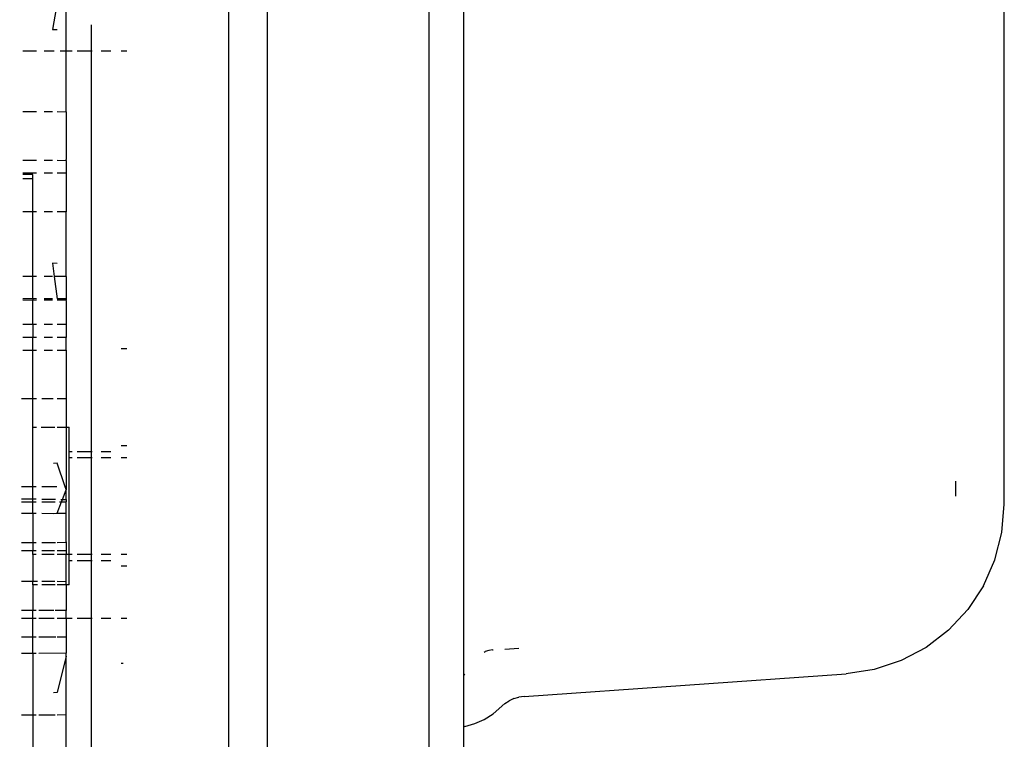
# Model space of a CAD drawing. Units: millimetres. Extents: x -4760 to 4741, y -6680 to 7171.
# Drawn here: x -784 to -699, y -718 to -656 of the extents above; entities that cross this region are included whole.
import ezdxf

# ---------------------------------------------------------------- set-up
doc = ezdxf.new("R2010")
doc.units = ezdxf.units.MM
doc.styles.add('arial', font='arial.ttf')
doc.dimstyles.new('IS_1-50(mm)', dxfattribs={"dimtxt": 100, "dimasz": 100, "dimexe": 10, "dimexo": 50, "dimgap": 10, "dimtad": 1, "dimdec": 0, "dimrnd": 0.5, "dimzin": 0, "dimtxsty": 'arial', "dimcen": 50, "dimclrd": 256, "dimclre": 256, "dimclrt": 256, "dimadec": 1, "dimazin": 0, "dimtfac": 1, "dimtdec": 0, "dimtmove": 0, "dimatfit": 3, "dimfxl": 0, "dimtolj": 1, "dimtzin": 0, "dimlwd": -1, "dimlwe": -1, "dimarcsym": 0})

# ---------------------------------------------------------------- blocks, each defined once
blk = doc.blocks.new('*D6')
at = {"transparency": 16777216}
for p, q in [((-790.949, 5322.817), (-1894.435, 5322.817)), ((-1884.435, 5222.817), (-1884.435, -3488.328)), ((-777.33, -3588.328), (-1894.435, -3588.328))]:
    blk.add_line(p, q, dxfattribs=at)
for points in [[(-1901.102, 5222.817), (-1867.768, 5222.817), (-1884.435, 5322.817)], [(-1901.102, -3488.328), (-1867.768, -3488.328), (-1884.435, -3588.328)]]:
    blk.add_solid(points, dxfattribs=at)
at = {"layer": 'Defpoints', "color": 0, "transparency": 16777216}
for p in [(-740.949, 5322.817), (-1884.435, -3588.328), (-727.33, -3588.328)]:
    blk.add_point(p, dxfattribs=at)
at = {"transparency": 16777216, "insert": (-1945.492, 867.244), "char_height": 100, "attachment_point": 5, "rotation": 90, "style": 'arial'}
blk.add_mtext('\\A1;8911', dxfattribs=at)

msp = doc.modelspace()

# ---------------------------------------------------------------- linework, layer by layer
for p, q in [((-762.87, -1089.61), (-762.87, -59.667)), ((-748.943, -1089.96), (-748.943, -61.191)), ((-699.431, -697.953), (-699.431, -421.741)), ((-745.989, -590.152), (-745.989, -712.658)), ((-766.191, -749.22), (-766.191, -628.341)), ((-781.069, -655.258), (-781.382, -657.059)), ((-780.204, -658.907), (-780.204, -655.258)), ((-781.382, -657.059), (-780.988, -657.071)), ((-778.017, -658.907), (-778.017, -656.666)), ((-783.946, -658.907), (-782.769, -658.907)), ((-782.092, -658.907), (-781.246, -658.907)), ((-780.718, -658.907), (-780.204, -658.907)), ((-780.204, -658.907), (-779.706, -658.907)), ((-780.204, -664.151), (-780.204, -658.907)), ((-779.253, -658.907), (-778.017, -658.907)), ((-778.017, -658.907), (-777.982, -658.907)), ((-778.017, -693.393), (-778.017, -658.907)), ((-777.202, -658.907), (-776.355, -658.907)), ((-775.468, -658.907), (-774.976, -658.907)), ((-783.946, -664.136), (-782.769, -664.136)), ((-782.092, -664.136), (-781.382, -664.136)), ((-780.988, -664.136), (-780.204, -664.151)), ((-780.204, -664.151), (-780.204, -668.268)), ((-783.946, -668.319), (-782.769, -668.319)), ((-782.092, -668.319), (-781.382, -668.319)), ((-780.988, -668.319), (-780.204, -668.341)), ((-780.204, -668.303), (-780.204, -668.268)), ((-780.204, -668.341), (-780.204, -668.268)), ((-780.204, -668.341), (-780.204, -669.398)), ((-783.946, -669.412), (-782.769, -669.412)), ((-783.079, -669.554), (-783.946, -669.55)), ((-783.079, -669.902), (-783.079, -669.554)), ((-782.092, -669.412), (-781.382, -669.412)), ((-780.988, -669.412), (-780.204, -669.398)), ((-780.204, -669.398), (-780.204, -672.758)), ((-783.946, -669.902), (-783.079, -669.902)), ((-783.079, -672.758), (-783.079, -669.902)), ((-783.079, -672.758), (-783.946, -672.758)), ((-782.769, -672.758), (-783.079, -672.758)), ((-783.079, -678.321), (-783.079, -672.758)), ((-781.382, -672.758), (-782.092, -672.758)), ((-780.204, -672.758), (-780.988, -672.758)), ((-780.204, -678.321), (-780.204, -672.758)), ((-780.988, -677.206), (-781.382, -677.2)), ((-781.382, -677.2), (-781.238, -678.321)), ((-783.079, -678.321), (-783.946, -678.321)), ((-782.769, -678.321), (-783.079, -678.321)), ((-783.079, -680.224), (-783.079, -678.321)), ((-781.382, -678.321), (-782.092, -678.321)), ((-780.204, -678.321), (-781.238, -678.321)), ((-781.238, -678.321), (-780.991, -680.246)), ((-780.204, -678.321), (-780.204, -680.246)), ((-783.079, -680.224), (-783.946, -680.246)), ((-783.946, -680.355), (-783.079, -680.355)), ((-782.769, -680.246), (-783.079, -680.224)), ((-783.079, -680.224), (-783.079, -680.355)), ((-783.079, -680.355), (-782.769, -680.355)), ((-783.079, -682.455), (-783.079, -680.355)), ((-781.382, -680.246), (-782.092, -680.246)), ((-782.092, -680.355), (-781.382, -680.355)), ((-780.204, -680.246), (-780.991, -680.246)), ((-780.991, -680.246), (-780.988, -680.272)), ((-780.988, -680.355), (-780.204, -680.331)), ((-780.204, -680.246), (-780.204, -680.331)), ((-780.204, -680.399), (-780.204, -680.331)), ((-780.204, -680.399), (-780.204, -680.362)), ((-780.204, -680.399), (-780.204, -682.455)), ((-783.079, -682.455), (-783.946, -682.455)), ((-782.769, -682.455), (-783.079, -682.455)), ((-783.079, -682.455), (-783.079, -683.592)), ((-781.382, -682.455), (-782.092, -682.455)), ((-780.204, -682.455), (-780.988, -682.455)), ((-780.204, -682.455), (-780.204, -683.592)), ((-783.079, -683.592), (-783.946, -683.592)), ((-782.769, -683.592), (-783.079, -683.592)), ((-783.079, -684.686), (-783.079, -683.592)), ((-781.382, -683.592), (-782.092, -683.592)), ((-780.204, -683.592), (-780.988, -683.592)), ((-780.204, -684.686), (-780.204, -683.592)), ((-783.952, -684.686), (-783.079, -684.686)), ((-783.079, -684.686), (-782.769, -684.686)), ((-783.079, -688.868), (-783.079, -684.686)), ((-782.092, -684.686), (-781.38, -684.686)), ((-780.988, -684.686), (-780.204, -684.686)), ((-780.204, -684.686), (-780.204, -688.868)), ((-774.976, -684.557), (-775.468, -684.557)), ((-783.079, -688.868), (-784.06, -688.868)), ((-782.764, -688.868), (-783.079, -688.868)), ((-783.079, -691.301), (-783.079, -688.868)), ((-781.32, -688.868), (-782.315, -688.868)), ((-780.204, -688.868), (-780.988, -688.868)), ((-780.204, -688.868), (-780.204, -691.301)), ((-783.079, -691.301), (-782.775, -691.301)), ((-783.079, -696.456), (-783.079, -691.301)), ((-782.355, -691.301), (-781.175, -691.301)), ((-780.988, -691.301), (-780.204, -691.301)), ((-780.204, -691.301), (-779.942, -691.301)), ((-780.204, -691.301), (-780.204, -696.442)), ((-779.942, -693.393), (-779.942, -691.301)), ((-779.942, -693.393), (-779.706, -693.393)), ((-779.942, -693.919), (-779.942, -693.393)), ((-779.253, -693.393), (-778.017, -693.393)), ((-778.017, -693.393), (-777.982, -693.393)), ((-778.017, -693.919), (-778.017, -693.393)), ((-777.202, -693.393), (-776.355, -693.393)), ((-774.976, -692.921), (-775.468, -692.921)), ((-779.942, -693.919), (-779.706, -693.919)), ((-779.942, -702.268), (-779.942, -693.919)), ((-779.253, -693.919), (-778.017, -693.919)), ((-778.017, -693.919), (-777.982, -693.919)), ((-778.017, -702.269), (-778.017, -693.919)), ((-777.202, -693.919), (-776.355, -693.919)), ((-775.468, -693.919), (-774.976, -693.919)), ((-780.988, -694.418), (-781.305, -694.436)), ((-780.284, -696.452), (-780.988, -694.418)), ((-703.613, -697.251), (-703.613, -695.973)), ((-783.079, -696.456), (-784.046, -696.456)), ((-782.802, -696.456), (-783.079, -696.456)), ((-783.079, -697.492), (-783.079, -696.456)), ((-781.015, -696.456), (-782.32, -696.456)), ((-780.53, -697.53), (-780.204, -696.721)), ((-780.284, -696.452), (-780.316, -696.456)), ((-780.204, -696.442), (-780.284, -696.452)), ((-780.204, -696.685), (-780.284, -696.452)), ((-780.204, -696.442), (-780.204, -696.685)), ((-780.204, -696.685), (-780.204, -696.721)), ((-780.204, -697.535), (-780.204, -696.721)), ((-784.046, -697.477), (-783.079, -697.492)), ((-784.046, -697.747), (-783.079, -697.734)), ((-783.079, -697.492), (-782.802, -697.496)), ((-783.079, -697.734), (-783.079, -697.492)), ((-783.079, -697.734), (-782.802, -697.747)), ((-783.079, -698.724), (-783.079, -697.734)), ((-782.32, -697.503), (-781.12, -697.521)), ((-782.32, -697.747), (-781.155, -697.747)), ((-780.988, -698.716), (-780.614, -697.747)), ((-780.774, -697.747), (-780.614, -697.747)), ((-780.657, -697.528), (-780.53, -697.53)), ((-780.614, -697.747), (-780.53, -697.53)), ((-780.614, -697.747), (-780.204, -697.747)), ((-780.53, -697.53), (-780.204, -697.535)), ((-780.204, -697.535), (-780.204, -697.747)), ((-780.204, -698.724), (-780.204, -697.747)), ((-699.634, -700.387), (-699.431, -697.953)), ((-784.046, -698.724), (-783.079, -698.724)), ((-783.079, -698.724), (-782.802, -698.724)), ((-783.079, -698.724), (-783.079, -701.233)), ((-782.32, -698.724), (-781.305, -698.734)), ((-781.305, -698.734), (-780.988, -698.716)), ((-780.988, -698.716), (-780.204, -698.724)), ((-780.204, -701.178), (-780.204, -698.724)), ((-700.238, -702.749), (-699.634, -700.387)), ((-784.046, -701.233), (-783.079, -701.233)), ((-784.046, -701.931), (-783.079, -701.93)), ((-783.079, -701.233), (-782.802, -701.233)), ((-783.079, -701.233), (-783.079, -701.93)), ((-783.079, -701.93), (-782.802, -701.93)), ((-783.079, -702.265), (-783.079, -701.93)), ((-782.32, -701.233), (-781.137, -701.233)), ((-782.32, -701.93), (-781.217, -701.93)), ((-780.988, -701.233), (-780.204, -701.218)), ((-780.988, -701.929), (-780.204, -701.929)), ((-780.204, -701.218), (-780.204, -701.178)), ((-780.204, -701.178), (-780.204, -701.254)), ((-780.204, -701.254), (-780.204, -701.218)), ((-780.204, -701.254), (-780.204, -701.929)), ((-780.204, -701.929), (-780.204, -702.267)), ((-782.802, -702.265), (-783.079, -702.265)), ((-783.079, -702.265), (-783.079, -704.579)), ((-781.256, -702.267), (-782.32, -702.266)), ((-780.204, -702.267), (-780.988, -702.267)), ((-779.942, -702.268), (-780.204, -702.267)), ((-780.204, -704.595), (-780.204, -702.267)), ((-779.706, -702.268), (-779.942, -702.268)), ((-779.942, -702.803), (-779.942, -702.268)), ((-779.942, -702.803), (-779.706, -702.803)), ((-779.942, -704.894), (-779.942, -702.803)), ((-778.017, -702.269), (-779.253, -702.268)), ((-779.253, -702.803), (-778.017, -702.803)), ((-777.982, -702.269), (-778.017, -702.269)), ((-778.017, -702.803), (-778.017, -702.269)), ((-778.017, -702.803), (-777.982, -702.803)), ((-778.017, -707.751), (-778.017, -702.803)), ((-776.355, -702.27), (-777.202, -702.27)), ((-777.202, -702.803), (-776.355, -702.803)), ((-774.976, -702.271), (-775.468, -702.271)), ((-701.225, -704.979), (-700.238, -702.749)), ((-774.976, -703.275), (-775.468, -703.275)), ((-784.046, -704.579), (-783.079, -704.579)), ((-783.079, -704.579), (-782.69, -704.579)), ((-783.079, -704.894), (-783.079, -704.579)), ((-782.671, -704.894), (-783.079, -704.894)), ((-783.079, -704.894), (-783.079, -707.088)), ((-782.32, -704.579), (-781.173, -704.579)), ((-781.147, -704.894), (-782.32, -704.894)), ((-780.988, -704.579), (-780.204, -704.595)), ((-780.204, -704.889), (-780.988, -704.894)), ((-780.204, -704.889), (-780.204, -704.595)), ((-779.942, -704.894), (-780.204, -704.889)), ((-780.204, -704.889), (-780.204, -707.088)), ((-701.225, -704.979), (-702.569, -707.013)), ((-702.569, -707.013), (-704.232, -708.797)), ((-783.079, -707.088), (-784.046, -707.088)), ((-784.046, -707.751), (-783.079, -707.751)), ((-782.802, -707.088), (-783.079, -707.088)), ((-783.079, -707.751), (-783.079, -707.088)), ((-783.079, -707.751), (-782.802, -707.751)), ((-783.079, -709.357), (-783.079, -707.751)), ((-781.284, -707.088), (-782.564, -707.088)), ((-782.564, -707.751), (-781.232, -707.751)), ((-780.204, -707.088), (-781.168, -707.088)), ((-780.988, -707.751), (-780.204, -707.751)), ((-780.204, -707.751), (-780.204, -707.088)), ((-780.204, -707.751), (-779.706, -707.751)), ((-780.204, -707.751), (-780.204, -709.368)), ((-779.253, -707.751), (-778.017, -707.751)), ((-778.017, -707.751), (-777.982, -707.751)), ((-778.017, -720.298), (-778.017, -707.751)), ((-777.202, -707.751), (-776.355, -707.751)), ((-775.468, -707.751), (-774.976, -707.751)), ((-784.046, -709.357), (-783.079, -709.357)), ((-783.079, -709.357), (-782.802, -709.357)), ((-783.079, -710.808), (-783.079, -709.357)), ((-782.564, -709.357), (-781.106, -709.357)), ((-780.988, -709.357), (-780.204, -709.368)), ((-780.204, -709.368), (-780.204, -710.787)), ((-704.232, -708.797), (-706.168, -710.279)), ((-742.435, -710.422), (-741.221, -710.337)), ((-706.168, -710.279), (-708.324, -711.42)), ((-783.079, -710.808), (-784.046, -710.808)), ((-782.802, -710.808), (-783.079, -710.808)), ((-783.079, -710.808), (-783.079, -716.084)), ((-780.204, -710.787), (-782.564, -710.808)), ((-780.204, -711.026), (-780.988, -714.154)), ((-780.204, -711.026), (-780.204, -710.787)), ((-780.204, -716.068), (-780.204, -711.026)), ((-744.205, -710.681), (-744.132, -710.644)), ((-743.818, -710.544), (-744.132, -710.644)), ((-743.492, -710.496), (-743.818, -710.544)), ((-743.492, -710.496), (-743.451, -710.493)), ((-775.468, -711.639), (-775.308, -711.639)), ((-708.324, -711.42), (-710.638, -712.187)), ((-745.989, -712.658), (-745.879, -712.578)), ((-745.989, -712.658), (-745.989, -717.11)), ((-740.778, -714.498), (-713.048, -712.559)), ((-710.638, -712.187), (-713.048, -712.559)), ((-780.988, -714.154), (-781.305, -714.196)), ((-741.651, -714.687), (-742.058, -714.872)), ((-741.651, -714.687), (-741.221, -714.561)), ((-740.778, -714.498), (-741.221, -714.561)), ((-743.451, -715.991), (-742.435, -715.113)), ((-742.435, -715.113), (-742.058, -714.872)), ((-784.046, -716.084), (-783.079, -716.084)), ((-783.079, -716.084), (-782.802, -716.084)), ((-783.079, -716.084), (-783.079, -719.321)), ((-782.564, -716.084), (-781.164, -716.084)), ((-780.988, -716.084), (-780.204, -716.068)), ((-780.204, -719.277), (-780.204, -716.068)), ((-744.205, -716.473), (-743.451, -715.991)), ((-745.879, -717.094), (-745.989, -717.11)), ((-745.989, -717.11), (-745.989, -1087.602)), ((-745.879, -717.094), (-745.02, -716.844)), ((-745.02, -716.844), (-744.205, -716.473))]:
    msp.add_line(p, q)

# ---------------------------------------------------------------- dimensions: what is measured, and where the dimension line sits
dim = msp.add_linear_dim(base=(-1884.435, -3588.328), p1=(-740.949, 5322.817), p2=(-727.33, -3588.328), angle=90, dimstyle='IS_1-50(mm)')
dim.commit()
dim.dimension.update_dxf_attribs({"geometry": '*D6', "text_midpoint": (-1945.492, 867.244)})

doc.saveas('drawing.dxf')
